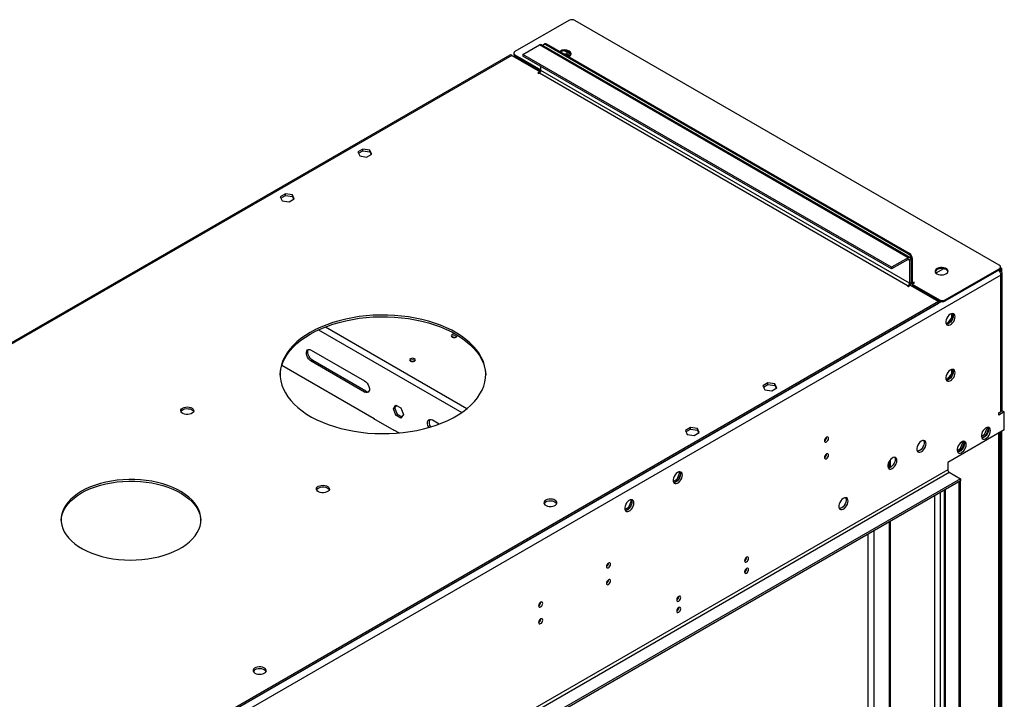
# Model space of a CAD drawing. Units: millimetres. Extents: x 3 to 9033, y 9 to 12780.
# Drawn here: x 5696 to 6414, y 3940 to 4436 of the extents above; entities that cross this region are included whole.
import ezdxf

# ---------------------------------------------------------------- set-up
doc = ezdxf.new("R2010")
doc.units = ezdxf.units.MM
doc.header["$LTSCALE"] = 43

msp = doc.modelspace()

# ---------------------------------------------------------------- linework, layer by layer
at = {"color": 7, "linetype": 'Continuous', "lineweight": 25}
for p, q in [((6096.81, 4435.621), (6057.389, 4412.864)), ((6410.766, 4256.828), (6101.053, 4435.621)), ((6063.223, 4410.724), (6075.244, 4417.663)), ((6344.298, 4262.342), (6075.244, 4417.663)), ((6345.798, 4262.49), (6076.744, 4417.812)), ((6079.047, 4418.424), (6078.34, 4418.016)), ((6080.547, 4418.276), (6079.84, 4417.867)), ((6344.651, 4264.995), (6079.84, 4417.867)), ((6345.358, 4265.403), (6080.547, 4418.276)), ((6098.252, 4410.704), (6093.832, 4413.256)), ((6097.886, 4411.732), (6095.734, 4412.974)), ((6053.591, 4410.257), (5554.93, 4122.386)), ((6055.091, 4410.108), (6075.774, 4398.168)), ((6056.511, 4411.639), (6056.511, 4410.822)), ((6057.213, 4408.883), (6057.92, 4409.291)), ((6057.389, 4410.414), (6076.304, 4399.495)), ((6057.389, 4410.414), (6057.389, 4409.598)), ((6057.389, 4409.598), (6076.259, 4398.705)), ((6332.277, 4255.402), (6063.223, 4410.724)), ((6063.223, 4410.724), (6063.223, 4409.499)), ((6332.277, 4254.177), (6063.223, 4409.499)), ((6092.986, 4411.095), (6094.988, 4411.405)), ((6094.659, 4410.129), (6094.988, 4410.18)), ((6094.988, 4411.405), (6097.646, 4409.87)), ((6094.988, 4411.405), (6094.988, 4410.18)), ((6094.988, 4410.18), (6096.653, 4409.219)), ((6075.774, 4398.168), (6074.183, 4397.25)), ((6075.774, 4398.168), (6075.774, 4397.72)), ((6076.304, 4399.087), (6076.304, 4401.947)), ((6345.358, 4243.765), (6076.304, 4399.087)), ((6074.183, 4397.25), (6074.713, 4396.944)), ((6074.713, 4396.944), (6075.244, 4397.25)), ((6075.244, 4397.25), (6344.298, 4241.928)), ((5946.428, 4341.704), (5942.713, 4339.559)), ((5943.161, 4338.594), (5946.428, 4340.479)), ((5951.503, 4340.919), (5946.428, 4341.704)), ((5946.428, 4340.479), (5946.428, 4341.704)), ((5946.428, 4340.479), (5951.503, 4339.694)), ((5952.863, 4337.989), (5951.503, 4340.919)), ((5951.503, 4339.694), (5951.503, 4340.919)), ((5942.713, 4339.559), (5944.073, 4336.63)), ((5944.073, 4336.63), (5949.147, 4335.845)), ((5949.147, 4335.845), (5952.863, 4337.989)), ((5951.503, 4339.694), (5952.414, 4337.731)), ((5889.859, 4309.048), (5886.144, 4306.903)), ((5886.144, 4306.903), (5887.504, 4303.973)), ((5886.593, 4305.937), (5889.859, 4307.823)), ((5887.504, 4303.973), (5892.579, 4303.189)), ((5894.934, 4308.263), (5889.859, 4309.048)), ((5889.859, 4307.823), (5889.859, 4309.048)), ((5889.859, 4307.823), (5894.934, 4307.038)), ((5892.579, 4303.189), (5896.294, 4305.333)), ((5896.294, 4305.333), (5894.934, 4308.263)), ((5894.934, 4307.038), (5894.934, 4308.263)), ((5894.934, 4307.038), (5895.846, 4305.074)), ((6344.298, 4262.342), (6332.277, 4255.402)), ((6344.298, 4261.117), (6332.277, 4254.177)), ((6344.298, 4261.117), (6344.298, 4262.342)), ((6344.651, 4264.995), (6345.358, 4265.403)), ((6345.358, 4260.504), (6346.419, 4261.117)), ((6346.419, 4261.117), (6346.419, 4244.377)), ((6347.48, 4261.729), (6346.773, 4261.321)), ((6346.773, 4244.173), (6346.773, 4261.321)), ((6347.48, 4244.582), (6347.48, 4261.729)), ((6332.277, 4255.402), (6332.277, 4254.177)), ((6345.358, 4260.504), (6345.358, 4243.765)), ((6370.06, 4254.351), (6364.569, 4251.181)), ((6369.577, 4254.072), (6368.897, 4254.464)), ((6371.345, 4231.621), (6410.766, 4254.378)), ((6410.666, 4252.891), (6412.003, 4253.663)), ((6410.766, 4253.562), (6410.766, 4254.378)), ((6411.645, 4254.786), (6411.645, 4255.603)), ((6412.003, 4255.297), (6411.645, 4255.504)), ((6412.003, 4255.297), (6411.645, 4255.089)), ((6412.003, 4253.663), (6412.003, 4255.297)), ((6412.003, 4254.888), (6412.71, 4254.48)), ((6412.003, 4254.072), (6412.71, 4254.48)), ((6412.003, 4253.663), (6412.003, 4252.439)), ((6412.71, 4251.851), (6412.71, 4254.48)), ((6412.003, 4249.581), (5163.96, 3529.101)), ((6371.345, 4230.804), (6410.766, 4253.562)), ((6410.942, 4253.051), (6412.003, 4252.439)), ((6412.003, 4149.963), (6412.003, 4249.581)), ((6413.028, 4151.392), (6413.028, 4251.01)), ((6344.298, 4241.928), (6343.767, 4241.622)), ((6343.767, 4241.622), (6344.298, 4241.316)), ((6344.298, 4241.316), (6345.889, 4242.234)), ((6345.358, 4243.765), (6346.419, 4244.377)), ((6345.889, 4242.234), (6366.572, 4230.294)), ((6346.354, 4243.738), (6347.187, 4243.258)), ((6347.48, 4244.582), (6346.773, 4244.173)), ((6347.126, 4243.153), (6348.894, 4244.173)), ((6347.126, 4243.153), (6367.102, 4231.621)), ((6347.126, 4243.153), (6347.126, 4242.336)), ((6347.126, 4242.336), (6367.102, 4230.804)), ((6348.187, 4241.724), (6347.48, 4241.316)), ((6348.54, 4244.377), (6348.187, 4244.173)), ((6348.894, 4244.173), (6348.54, 4244.377)), ((6348.54, 4244.377), (6348.54, 4243.969)), ((6366.572, 4230.294), (5204.442, 3559.411)), ((6366.572, 4229.069), (5204.442, 3558.186)), ((6366.572, 4230.294), (6366.572, 4229.069)), ((6367.102, 4230.804), (6367.102, 4231.621)), ((6371.345, 4231.621), (6371.345, 4230.804)), ((6375.976, 4218.472), (6372.759, 4214.47)), ((6375.976, 4221.543), (6375.976, 4218.472)), ((6375.976, 4218.472), (6376.775, 4218.011)), ((6377.037, 4218.891), (6377.037, 4221.119)), ((6372.759, 4214.47), (6371.968, 4214.541)), ((6372.153, 4214.007), (6373.046, 4213.927)), ((6372.759, 4214.47), (6373.442, 4214.076)), ((6374.593, 4214.82), (6376.263, 4216.898)), ((5908.72, 4194.94), (5947.611, 4172.489)), ((5887.295, 4183.873), (5954.652, 4144.989)), ((5908.72, 4186.774), (5909.781, 4187.387)), ((5947.611, 4164.323), (5908.72, 4186.774)), ((5948.672, 4164.936), (5909.781, 4187.387)), ((6375.976, 4177.645), (6372.759, 4173.643)), ((6374.593, 4173.993), (6376.263, 4176.071)), ((6375.976, 4180.716), (6375.976, 4177.645)), ((6375.976, 4177.645), (6376.775, 4177.184)), ((6377.037, 4178.064), (6377.037, 4180.292)), ((6241.999, 4171.075), (6238.283, 4168.93)), ((6238.283, 4168.93), (6239.643, 4166.001)), ((6238.732, 4167.964), (6241.999, 4169.85)), ((6247.073, 4170.29), (6241.999, 4171.075)), ((6241.999, 4169.85), (6241.999, 4171.075)), ((6241.999, 4169.85), (6247.073, 4169.065)), ((6248.433, 4167.36), (6247.073, 4170.29)), ((6247.073, 4169.065), (6247.073, 4170.29)), ((6247.073, 4169.065), (6247.985, 4167.101)), ((6372.759, 4173.643), (6371.968, 4173.714)), ((6372.153, 4173.18), (6373.046, 4173.1)), ((6372.759, 4173.643), (6373.442, 4173.249)), ((5947.611, 4164.323), (5948.672, 4164.936)), ((6239.643, 4166.001), (6244.718, 4165.216)), ((6244.718, 4165.216), (6248.433, 4167.36)), ((5968.645, 4152.181), (5970.502, 4154.824)), ((5969.705, 4152.793), (5970.95, 4154.565)), ((5970.502, 4154.824), (5974.217, 4152.679)), ((5968.645, 4152.181), (5969.705, 4152.793)), ((5970.502, 4147.393), (5968.645, 4152.181)), ((5971.563, 4148.005), (5969.705, 4152.793)), ((5970.502, 4147.393), (5971.563, 4148.005)), ((5974.217, 4145.249), (5970.502, 4147.393)), ((5974.829, 4146.12), (5971.563, 4148.005)), ((5974.217, 4152.679), (5976.075, 4147.891)), ((5976.075, 4147.891), (5974.217, 4145.249)), ((6413.064, 4150.575), (6410.589, 4149.147)), ((6410.589, 4149.147), (6412.003, 4149.963)), ((6414.478, 4149.759), (6410.589, 4147.514)), ((6410.589, 4147.514), (6410.589, 4149.147)), ((6412.71, 4150.371), (6412.71, 4150.55)), ((6413.064, 4150.575), (6414.478, 4149.759)), ((6414.478, 4136.694), (6414.478, 4149.759)), ((5954.298, 4145.194), (5954.086, 4145.071)), ((5954.086, 4145.071), (5968.935, 4136.499)), ((5954.652, 4144.989), (5954.652, 4144.745)), ((5997.108, 4143.914), (6002.141, 4141.009)), ((5968.794, 4136.825), (5972.869, 4134.473)), ((5968.794, 4136.58), (5968.794, 4136.825)), ((5968.935, 4136.499), (5969.147, 4136.621)), ((6185.43, 4138.419), (6181.715, 4136.274)), ((6181.715, 4136.274), (6183.075, 4133.344)), ((6182.163, 4135.308), (6185.43, 4137.194)), ((6183.075, 4133.344), (6188.15, 4132.559)), ((6190.505, 4137.634), (6185.43, 4138.419)), ((6185.43, 4137.194), (6185.43, 4138.419)), ((6185.43, 4137.194), (6190.505, 4136.409)), ((6188.15, 4132.559), (6191.865, 4134.704)), ((6191.865, 4134.704), (6190.505, 4137.634)), ((6190.505, 4136.409), (6190.505, 4137.634)), ((6190.505, 4136.409), (6191.416, 4134.445)), ((6414.478, 4136.694), (6373.289, 4112.916)), ((6397.707, 4131.87), (6400.072, 4133.236)), ((6398.013, 4130.823), (6401.133, 4132.623)), ((6400.072, 4133.236), (6401.93, 4138.023)), ((6400.072, 4133.236), (6401.133, 4132.623)), ((6401.133, 4132.623), (6402.972, 4137.364)), ((6401.93, 4138.023), (6401.656, 4138.413)), ((6401.93, 4138.023), (6402.966, 4137.425)), ((6402.964, 4137.449), (6402.188, 4138.553)), ((6411.468, 3792.314), (6411.468, 4134.956)), ((6412.003, 4135.266), (6412.003, 3792.11)), ((6412.71, 3791.91), (6412.71, 4135.674)), ((6284.795, 4131.309), (6284.793, 4131.388)), ((6382.395, 4123.031), (6384.252, 4127.818)), ((6383.455, 4122.418), (6385.295, 4127.159)), ((6384.252, 4127.818), (6383.978, 4128.208)), ((6384.252, 4127.818), (6385.289, 4127.22)), ((6385.286, 4127.244), (6384.51, 4128.348)), ((6284.795, 4119.061), (6284.793, 4119.14)), ((6380.029, 4121.665), (6382.395, 4123.031)), ((6380.336, 4120.618), (6383.455, 4122.418)), ((6382.395, 4123.031), (6383.455, 4122.418)), ((6330.338, 4113.613), (6330.338, 4108.935)), ((6373.289, 4112.916), (6373.289, 4107.609)), ((6373.289, 4107.609), (5202.674, 3431.827)), ((5203.735, 3429.99), (6374.35, 4105.772)), ((6177.423, 4105.342), (6175.566, 4100.554)), ((6176.966, 4105.992), (6177.423, 4105.342)), ((6178.037, 4103.579), (6177.073, 4101.093)), ((6178.106, 4104.948), (6177.423, 4105.342)), ((6177.522, 4106.099), (6178.037, 4105.365)), ((6374.35, 4105.772), (6382.482, 4101.077)), ((6382.482, 4101.077), (5159.717, 3395.19)), ((6382.482, 4099.444), (5159.717, 3393.557)), ((6175.566, 4100.554), (6172.908, 4099.02)), ((6175.733, 4099.427), (6173.805, 4098.313)), ((6176.365, 4100.093), (6175.566, 4100.554)), ((6381.421, 4098.832), (6382.482, 4099.444)), ((6381.421, 3769.766), (6381.421, 4098.832)), ((6382.482, 4101.077), (6382.482, 4099.444)), ((6382.482, 3770.378), (6382.482, 4099.444)), ((6370.643, 4092.61), (6370.643, 3776.705)), ((6142.068, 4084.932), (6140.21, 4080.144)), ((6141.611, 4085.582), (6142.068, 4084.932)), ((6142.682, 4083.168), (6141.718, 4080.683)), ((6142.751, 4084.537), (6142.068, 4084.932)), ((6142.167, 4085.688), (6142.682, 4084.955)), ((6140.21, 4080.144), (6137.552, 4078.61)), ((6140.378, 4079.016), (6138.449, 4077.903)), ((6141.009, 4079.683), (6140.21, 4080.144)), ((6330.338, 4069.342), (6330.338, 3799.973)), ((6125.696, 4039.463), (6125.694, 4039.542)), ((6125.696, 4027.215), (6125.694, 4027.294)), ((6076.198, 4010.889), (6076.197, 4010.968)), ((6076.198, 3998.64), (6076.197, 3998.72))]:
    msp.add_line(p, q, dxfattribs=at)
at = {"color": 8, "linetype": 'Continuous', "lineweight": 25}
for p, q in [((6055.091, 4410.108), (5556.897, 4122.507)), ((6344.298, 4261.117), (6345.358, 4260.504)), ((6411.279, 4252.02), (6412.003, 4252.439)), ((6344.298, 4241.928), (6344.298, 4241.316)), ((6346.773, 4244.173), (6346.419, 4244.377)), ((6348.187, 4244.173), (6347.48, 4244.581)), ((6348.187, 4244.173), (6348.187, 4243.765)), ((6368.738, 4230.32), (5161.485, 3533.388)), ((5919.013, 4211.861), (6022.293, 4152.238)), ((5914.128, 4209.782), (6018.604, 4149.469)), ((6410.589, 3791.089), (6410.589, 4134.449)), ((6331.216, 4114.907), (6331.216, 4109.251)), ((6363.743, 3779.971), (6363.743, 4088.627)), ((6367.986, 3779.971), (6367.986, 4091.076)), ((6371.521, 3775.481), (6371.521, 4093.117)), ((6331.216, 4069.849), (6331.216, 3798.748)), ((6315.13, 3801.708), (6315.13, 4060.563)), ((6319.372, 4063.012), (6319.372, 3791.701))]:
    msp.add_line(p, q, dxfattribs=at)
at = {"color": 7, "linetype": 'Continuous', "lineweight": 25, "flags": 128}
for points in [[(6079.84, 4417.867), (6079.426, 4418.059), (6079.028, 4418.15), (6078.661, 4418.135), (6078.34, 4418.016), (6078.076, 4417.797), (6077.88, 4417.487), (6077.785, 4417.211)], [(6096.418, 4409.113), (6096.75, 4409.266), (6097.6, 4409.829), (6098.156, 4410.503), (6098.376, 4411.239), (6098.243, 4411.982), (6097.769, 4412.677), (6096.987, 4413.272)], [(6365.334, 4250.602), (6366.365, 4250.151), (6367.568, 4249.877), (6368.855, 4249.801), (6370.13, 4249.928), (6371.298, 4250.248), (6372.273, 4250.739), (6372.983, 4251.364), (6373.374, 4252.075), (6373.418, 4252.822), (6373.112, 4253.547), (6372.478, 4254.198), (6371.563, 4254.726), (6370.436, 4255.092), (6369.179, 4255.269), (6367.886, 4255.244), (6366.653, 4255.018), (6365.571, 4254.608), (6364.721, 4254.045), (6364.166, 4253.371), (6363.946, 4252.635), (6364.078, 4251.892), (6364.553, 4251.197), (6365.334, 4250.602)], [(6372.052, 4253.664), (6371.021, 4254.115), (6369.818, 4254.389), (6368.531, 4254.465), (6367.256, 4254.338), (6366.088, 4254.018), (6365.113, 4253.527), (6364.403, 4252.903), (6364.012, 4252.191), (6363.996, 4252.133)], [(5908.013, 4207.843), (5904.48, 4205.658), (5901.218, 4203.337), (5898.24, 4200.892), (5895.561, 4198.334), (5893.195, 4195.676), (5891.152, 4192.93), (5889.442, 4190.109), (5888.073, 4187.226), (5887.052, 4184.296), (5886.384, 4181.332), (5886.071, 4178.349), (5886.116, 4175.36), (5886.518, 4172.38), (5887.274, 4169.423), (5888.383, 4166.504), (5889.838, 4163.635), (5891.632, 4160.832), (5893.757, 4158.106), (5896.202, 4155.472), (5898.957, 4152.941), (5902.007, 4150.526), (5905.339, 4148.238), (5908.936, 4146.089), (5912.782, 4144.087), (5916.857, 4142.244), (5921.144, 4140.567), (5925.62, 4139.066), (5930.265, 4137.746), (5935.057, 4136.614), (5939.972, 4135.675), (5944.989, 4134.935), (5950.081, 4134.396), (5955.226, 4134.062), (5960.399, 4133.933), (5965.574, 4134.01), (5970.728, 4134.293), (5975.836, 4134.781), (5980.874, 4135.472), (5985.817, 4136.361), (5990.642, 4137.445), (5995.326, 4138.718), (5999.846, 4140.175), (6004.182, 4141.809), (6008.312, 4143.611), (6012.217, 4145.574), (6015.878, 4147.687), (6019.278, 4149.942), (6022.4, 4152.326), (6025.23, 4154.829), (6027.753, 4157.438), (6029.96, 4160.142), (6031.837, 4162.928), (6033.377, 4165.781), (6034.573, 4168.689), (6035.418, 4171.638), (6035.909, 4174.614), (6036.043, 4177.601), (6035.82, 4180.587), (6035.24, 4183.558), (6034.307, 4186.497), (6033.024, 4189.393), (6031.399, 4192.231), (6029.438, 4194.997), (6027.152, 4197.679), (6024.55, 4200.263), (6021.646, 4202.737), (6018.453, 4205.09), (6014.986, 4207.31), (6011.263, 4209.387), (6007.3, 4211.31), (6003.116, 4213.071), (5998.733, 4214.661), (5994.169, 4216.073), (5989.448, 4217.3), (5984.591, 4218.335), (5979.622, 4219.175), (5974.565, 4219.815), (5969.443, 4220.252), (5964.281, 4220.484), (5959.104, 4220.51), (5953.936, 4220.329), (5948.802, 4219.943), (5943.726, 4219.354), (5938.733, 4218.564), (5933.846, 4217.577), (5929.089, 4216.397), (5924.484, 4215.031), (5920.053, 4213.485), (5915.818, 4211.766), (5911.798, 4209.882), (5908.013, 4207.843)], [(5908.013, 4206.618), (5911.798, 4208.657), (5915.818, 4210.541), (5920.053, 4212.26), (5924.484, 4213.806), (5929.089, 4215.172), (5933.846, 4216.352), (5938.733, 4217.339), (5943.726, 4218.129), (5948.802, 4218.719), (5953.936, 4219.105), (5959.104, 4219.285), (5964.281, 4219.259), (5969.443, 4219.027), (5974.565, 4218.59), (5979.622, 4217.95), (5984.591, 4217.111), (5989.448, 4216.075), (5994.169, 4214.848), (5998.733, 4213.436), (6003.116, 4211.846), (6007.3, 4210.085), (6011.263, 4208.162), (6014.986, 4206.085), (6018.453, 4203.865), (6021.646, 4201.512), (6024.55, 4199.038), (6027.152, 4196.454), (6029.438, 4193.772), (6031.399, 4191.006), (6033.024, 4188.168), (6034.307, 4185.273), (6035.24, 4182.333), (6035.82, 4179.363), (6036.038, 4176.615)], [(6378.592, 4219.27), (6378.468, 4220.245), (6378.104, 4221.003), (6377.526, 4221.489), (6376.779, 4221.667), (6375.917, 4221.523), (6375.005, 4221.069), (6374.109, 4220.337), (6373.297, 4219.382), (6372.628, 4218.275), (6372.153, 4217.098), (6371.906, 4215.939), (6371.906, 4214.882), (6372.153, 4214.008), (6372.628, 4213.38), (6373.297, 4213.044), (6374.109, 4213.027), (6375.005, 4213.329), (6375.917, 4213.928), (6376.779, 4214.78), (6377.526, 4215.82), (6378.104, 4216.973), (6378.468, 4218.152), (6378.592, 4219.27)], [(6377.178, 4220.087), (6377.054, 4218.968), (6376.689, 4217.789), (6376.112, 4216.637), (6375.365, 4215.596), (6374.503, 4214.745), (6373.59, 4214.146), (6372.695, 4213.844), (6372.259, 4213.812)], [(6376.794, 4221.667), (6377.054, 4221.061), (6377.178, 4220.087)], [(5886.053, 4176.615), (5886.071, 4177.124), (5886.384, 4180.107), (5887.052, 4183.071), (5888.073, 4186.001), (5889.442, 4188.884), (5891.152, 4191.705), (5893.195, 4194.451), (5895.561, 4197.11), (5898.24, 4199.667), (5901.218, 4202.112), (5904.48, 4204.433), (5908.013, 4206.618)], [(6014.503, 4204.495), (6014.958, 4204.888), (6015.118, 4205.352), (6014.958, 4205.816), (6014.503, 4206.21), (6013.822, 4206.472), (6013.018, 4206.565), (6012.215, 4206.472), (6011.533, 4206.21), (6011.078, 4205.816), (6010.918, 4205.352), (6011.078, 4204.888), (6011.533, 4204.495), (6012.215, 4204.232), (6013.018, 4204.14), (6013.822, 4204.232), (6014.503, 4204.495)], [(5908.72, 4186.774), (5907.724, 4187.515), (5906.809, 4188.526), (5906.048, 4189.726), (5905.504, 4191.018), (5905.22, 4192.296), (5905.22, 4193.458), (5905.504, 4194.41), (5906.048, 4195.073), (5906.809, 4195.395), (5907.724, 4195.35), (5908.72, 4194.94)], [(5909.781, 4187.387), (5908.785, 4188.127), (5907.869, 4189.138), (5907.109, 4190.338), (5906.565, 4191.63), (5906.281, 4192.909), (5906.281, 4194.071), (5906.565, 4195.022), (5906.807, 4195.395)], [(5981.128, 4188.657), (5980.673, 4188.264), (5980.513, 4187.8), (5980.673, 4187.336), (5981.128, 4186.942), (5981.809, 4186.68), (5982.613, 4186.587), (5983.416, 4186.68), (5984.098, 4186.942), (5984.553, 4187.336), (5984.713, 4187.8), (5984.553, 4188.264), (5984.098, 4188.657), (5983.416, 4188.92), (5982.613, 4189.012), (5981.809, 4188.92), (5981.128, 4188.657)], [(6378.592, 4178.443), (6378.468, 4179.418), (6378.104, 4180.176), (6377.526, 4180.662), (6376.779, 4180.84), (6375.917, 4180.696), (6375.005, 4180.241), (6374.109, 4179.51), (6373.297, 4178.555), (6372.628, 4177.448), (6372.153, 4176.271), (6371.906, 4175.112), (6371.906, 4174.055), (6372.153, 4173.181), (6372.628, 4172.552), (6373.297, 4172.217), (6374.109, 4172.2), (6375.005, 4172.502), (6375.917, 4173.101), (6376.779, 4173.953), (6377.526, 4174.993), (6378.104, 4176.146), (6378.468, 4177.325), (6378.592, 4178.443)], [(6377.178, 4179.26), (6377.054, 4178.141), (6376.689, 4176.962), (6376.112, 4175.81), (6375.365, 4174.769), (6374.503, 4173.918), (6373.59, 4173.319), (6372.695, 4173.017), (6372.259, 4172.985)], [(6376.794, 4180.84), (6377.054, 4180.234), (6377.178, 4179.26)], [(5947.611, 4172.489), (5948.607, 4171.748), (5949.522, 4170.737), (5950.283, 4169.537), (5950.827, 4168.245), (5951.11, 4166.967), (5951.11, 4165.805), (5950.827, 4164.853), (5950.283, 4164.19), (5949.522, 4163.868), (5948.607, 4163.914), (5947.611, 4164.323)], [(5814.852, 4152.633), (5815.882, 4153.085), (5817.086, 4153.359), (5818.373, 4153.435), (5819.647, 4153.308), (5820.816, 4152.987), (5821.79, 4152.497), (5822.5, 4151.872), (5822.891, 4151.16), (5822.935, 4150.414), (5822.629, 4149.689), (5821.995, 4149.038), (5821.081, 4148.51), (5819.953, 4148.144), (5818.696, 4147.967), (5817.403, 4147.992), (5816.17, 4148.218), (5815.089, 4148.628), (5814.238, 4149.191), (5813.683, 4149.865), (5813.463, 4150.601), (5813.595, 4151.344), (5814.07, 4152.038), (5814.852, 4152.633)], [(5813.58, 4150.082), (5813.792, 4150.476), (5814.426, 4151.127), (5815.34, 4151.655), (5816.468, 4152.021), (5817.725, 4152.197), (5819.017, 4152.172), (5820.25, 4151.946), (5821.332, 4151.536), (5822.182, 4150.974), (5822.738, 4150.299), (5822.84, 4150.082)], [(5994.55, 4138.491), (5994.436, 4138.701), (5993.892, 4139.992), (5993.609, 4141.271), (5993.609, 4142.433), (5993.892, 4143.384), (5994.436, 4144.048), (5995.197, 4144.37), (5996.112, 4144.324), (5997.108, 4143.914)], [(6286.209, 4130.492), (6286.096, 4131.083), (6285.774, 4131.454), (6285.292, 4131.547), (6284.724, 4131.35), (6284.156, 4130.891), (6283.674, 4130.242), (6283.352, 4129.499), (6283.239, 4128.778), (6283.352, 4128.187), (6283.674, 4127.817), (6284.156, 4127.723), (6284.724, 4127.92), (6285.292, 4128.379), (6285.774, 4129.029), (6286.096, 4129.771), (6286.209, 4130.492)], [(6404.402, 4136.185), (6404.277, 4137.159), (6403.913, 4137.918), (6403.336, 4138.404), (6402.588, 4138.582), (6401.726, 4138.438), (6400.814, 4137.983), (6399.918, 4137.251), (6399.106, 4136.296), (6398.438, 4135.19), (6397.962, 4134.013), (6397.716, 4132.853), (6397.716, 4131.797), (6397.962, 4130.922), (6398.438, 4130.294), (6399.106, 4129.959), (6399.918, 4129.942), (6400.814, 4130.244), (6401.726, 4130.843), (6402.588, 4131.694), (6403.336, 4132.735), (6403.913, 4133.887), (6404.277, 4135.067), (6404.402, 4136.185)], [(6402.988, 4137.001), (6402.863, 4135.883), (6402.499, 4134.704), (6401.921, 4133.551), (6401.174, 4132.511), (6400.312, 4131.659), (6399.4, 4131.06), (6398.504, 4130.758), (6398.069, 4130.727)], [(6402.603, 4138.581), (6402.863, 4137.976), (6402.988, 4137.001)], [(6357.379, 4126.595), (6357.255, 4127.569), (6356.89, 4128.328), (6356.313, 4128.814), (6355.566, 4128.992), (6354.704, 4128.848), (6353.791, 4128.393), (6352.896, 4127.661), (6352.084, 4126.706), (6351.415, 4125.6), (6350.94, 4124.423), (6350.693, 4123.263), (6350.693, 4122.207), (6350.94, 4121.332), (6351.415, 4120.704), (6352.084, 4120.369), (6352.896, 4120.352), (6353.791, 4120.654), (6354.704, 4121.253), (6355.566, 4122.104), (6356.313, 4123.145), (6356.89, 4124.297), (6357.255, 4125.477), (6357.379, 4126.595)], [(6355.581, 4128.991), (6355.687, 4128.796), (6355.934, 4127.921), (6355.934, 4126.865), (6355.687, 4125.706), (6355.212, 4124.529), (6354.543, 4123.422), (6353.731, 4122.467), (6352.836, 4121.735), (6351.923, 4121.28), (6351.061, 4121.137), (6351.046, 4121.137)], [(6386.724, 4125.98), (6386.6, 4126.954), (6386.235, 4127.713), (6385.658, 4128.199), (6384.911, 4128.377), (6384.049, 4128.233), (6383.136, 4127.778), (6382.241, 4127.046), (6381.429, 4126.091), (6380.76, 4124.984), (6380.285, 4123.808), (6380.038, 4122.648), (6380.038, 4121.592), (6380.285, 4120.717), (6380.76, 4120.089), (6381.429, 4119.754), (6382.241, 4119.737), (6383.136, 4120.039), (6384.049, 4120.638), (6384.911, 4121.489), (6385.658, 4122.53), (6386.235, 4123.682), (6386.6, 4124.861), (6386.724, 4125.98)], [(6385.31, 4126.796), (6385.185, 4125.678), (6384.821, 4124.499), (6384.244, 4123.346), (6383.496, 4122.306), (6382.635, 4121.454), (6381.722, 4120.855), (6380.826, 4120.553), (6380.391, 4120.522)], [(6384.925, 4128.376), (6385.185, 4127.771), (6385.31, 4126.796)], [(6286.209, 4118.244), (6286.096, 4118.835), (6285.774, 4119.206), (6285.292, 4119.299), (6284.724, 4119.102), (6284.156, 4118.643), (6283.674, 4117.993), (6283.352, 4117.251), (6283.239, 4116.53), (6283.352, 4115.939), (6283.674, 4115.568), (6284.156, 4115.475), (6284.724, 4115.672), (6285.292, 4116.131), (6285.774, 4116.781), (6286.096, 4117.523), (6286.209, 4118.244)], [(6336.166, 4114.349), (6336.042, 4115.323), (6335.677, 4116.082), (6335.1, 4116.568), (6334.353, 4116.746), (6333.491, 4116.602), (6332.578, 4116.147), (6331.683, 4115.415), (6330.87, 4114.46), (6330.202, 4113.353), (6329.727, 4112.177), (6329.48, 4111.017), (6329.48, 4109.961), (6329.727, 4109.086), (6330.202, 4108.458), (6330.87, 4108.123), (6331.683, 4108.106), (6332.578, 4108.408), (6333.491, 4109.007), (6334.353, 4109.858), (6335.1, 4110.899), (6335.677, 4112.051), (6336.042, 4113.23), (6336.166, 4114.349)], [(6334.367, 4116.745), (6334.474, 4116.55), (6334.721, 4115.675), (6334.721, 4114.619), (6334.474, 4113.459), (6333.999, 4112.283), (6333.33, 4111.176), (6332.518, 4110.221), (6331.622, 4109.489), (6330.71, 4109.034), (6329.848, 4108.89), (6329.833, 4108.891)], [(6179.542, 4103.708), (6179.417, 4104.682), (6179.053, 4105.441), (6178.476, 4105.927), (6177.728, 4106.104), (6176.867, 4105.961), (6175.954, 4105.506), (6175.058, 4104.774), (6174.246, 4103.819), (6173.578, 4102.712), (6173.102, 4101.535), (6172.856, 4100.376), (6172.856, 4099.32), (6173.102, 4098.445), (6173.578, 4097.817), (6174.246, 4097.482), (6175.058, 4097.465), (6175.954, 4097.767), (6176.867, 4098.366), (6177.728, 4099.217), (6178.476, 4100.258), (6179.053, 4101.41), (6179.417, 4102.589), (6179.542, 4103.708)], [(6177.743, 4106.104), (6177.85, 4105.909), (6178.096, 4105.034), (6178.096, 4103.978), (6177.85, 4102.818), (6177.374, 4101.641), (6176.706, 4100.535), (6175.894, 4099.58), (6174.998, 4098.848), (6174.086, 4098.393), (6173.224, 4098.249), (6173.209, 4098.25)], [(5741.136, 4091.913), (5738.245, 4090.098), (5735.627, 4088.15), (5733.3, 4086.082), (5731.282, 4083.909), (5729.586, 4081.646), (5728.223, 4079.309), (5727.204, 4076.914), (5726.536, 4074.479), (5726.223, 4072.019), (5726.268, 4069.554), (5726.67, 4067.099), (5727.426, 4064.672), (5728.532, 4062.29), (5729.979, 4059.97), (5731.757, 4057.728), (5733.854, 4055.58), (5736.254, 4053.541), (5738.943, 4051.625), (5741.899, 4049.845), (5745.103, 4048.214), (5748.532, 4046.744), (5752.162, 4045.445), (5755.968, 4044.325), (5759.923, 4043.394), (5763.998, 4042.656), (5768.167, 4042.118), (5772.399, 4041.784), (5776.664, 4041.655), (5780.933, 4041.732), (5785.176, 4042.015), (5789.363, 4042.503), (5793.465, 4043.191), (5797.453, 4044.074), (5801.298, 4045.148), (5804.975, 4046.403), (5808.456, 4047.831), (5811.719, 4049.423), (5814.739, 4051.166), (5817.496, 4053.05), (5819.97, 4055.06), (5822.145, 4057.182), (5824.004, 4059.402), (5825.534, 4061.704), (5826.726, 4064.072), (5827.57, 4066.489), (5828.061, 4068.938), (5828.195, 4071.403), (5827.972, 4073.865), (5827.392, 4076.308), (5826.46, 4078.715), (5825.183, 4081.068), (5823.569, 4083.351), (5821.63, 4085.548), (5819.379, 4087.643), (5816.833, 4089.623), (5814.008, 4091.473), (5810.925, 4093.179), (5807.606, 4094.731), (5804.073, 4096.117), (5800.352, 4097.327), (5796.468, 4098.354), (5792.449, 4099.189), (5788.323, 4099.827), (5784.12, 4100.264), (5779.867, 4100.496), (5775.596, 4100.522), (5771.336, 4100.341), (5767.118, 4099.955), (5762.97, 4099.367), (5758.921, 4098.581), (5755.001, 4097.602), (5751.237, 4096.436), (5747.655, 4095.093), (5744.28, 4093.582), (5741.136, 4091.913)], [(5741.136, 4090.688), (5744.28, 4092.357), (5747.655, 4093.869), (5751.237, 4095.212), (5755.001, 4096.377), (5758.921, 4097.356), (5762.97, 4098.143), (5767.118, 4098.731), (5771.336, 4099.116), (5775.596, 4099.297), (5779.867, 4099.271), (5784.12, 4099.039), (5788.323, 4098.602), (5792.449, 4097.964), (5796.468, 4097.129), (5800.352, 4096.103), (5804.073, 4094.892), (5807.606, 4093.506), (5810.925, 4091.954), (5814.008, 4090.248), (5816.833, 4088.398), (5819.379, 4086.419), (5821.63, 4084.323), (5823.569, 4082.126), (5825.183, 4079.843), (5826.46, 4077.49), (5827.392, 4075.084), (5827.972, 4072.641), (5828.187, 4070.482)], [(5913.847, 4095.485), (5914.877, 4095.936), (5916.081, 4096.21), (5917.367, 4096.286), (5918.642, 4096.16), (5919.81, 4095.839), (5920.785, 4095.348), (5921.495, 4094.724), (5921.886, 4094.012), (5921.93, 4093.265), (5921.624, 4092.54), (5920.99, 4091.889), (5920.075, 4091.361), (5918.948, 4090.995), (5917.691, 4090.818), (5916.398, 4090.844), (5915.165, 4091.07), (5914.084, 4091.479), (5913.233, 4092.042), (5912.678, 4092.716), (5912.458, 4093.452), (5912.59, 4094.195), (5913.065, 4094.89), (5913.847, 4095.485)], [(5726.209, 4070.482), (5726.223, 4070.795), (5726.536, 4073.254), (5727.204, 4075.689), (5728.223, 4078.084), (5729.586, 4080.421), (5731.282, 4082.684), (5733.3, 4084.857), (5735.627, 4086.925), (5738.245, 4088.873), (5741.136, 4090.688)], [(5912.575, 4092.934), (5912.786, 4093.327), (5913.42, 4093.978), (5914.335, 4094.506), (5915.463, 4094.872), (5916.72, 4095.049), (5918.012, 4095.023), (5919.245, 4094.797), (5920.327, 4094.388), (5921.177, 4093.825), (5921.733, 4093.151), (5921.835, 4092.933)], [(6079.87, 4085.399), (6079.088, 4084.804), (6078.614, 4084.11), (6078.482, 4083.367), (6078.701, 4082.631), (6079.257, 4081.956), (6080.107, 4081.394), (6081.189, 4080.984), (6082.422, 4080.758), (6083.715, 4080.733), (6084.971, 4080.909), (6086.099, 4081.275), (6087.014, 4081.803), (6087.648, 4082.454), (6087.954, 4083.18), (6087.91, 4083.926), (6087.518, 4084.638), (6086.809, 4085.262), (6085.834, 4085.753), (6084.666, 4086.074), (6083.391, 4086.201), (6082.104, 4086.124), (6080.901, 4085.85), (6079.87, 4085.399)], [(6079.87, 4084.174), (6080.901, 4084.626), (6082.104, 4084.9), (6083.391, 4084.976), (6084.666, 4084.849), (6085.834, 4084.528), (6086.809, 4084.038), (6087.518, 4083.413), (6087.859, 4082.848)], [(6144.187, 4083.297), (6144.062, 4084.272), (6143.698, 4085.03), (6143.12, 4085.516), (6142.373, 4085.694), (6141.511, 4085.55), (6140.599, 4085.096), (6139.703, 4084.364), (6138.891, 4083.409), (6138.222, 4082.302), (6137.747, 4081.125), (6137.5, 4079.966), (6137.5, 4078.909), (6137.747, 4078.035), (6138.222, 4077.407), (6138.891, 4077.072), (6139.703, 4077.055), (6140.599, 4077.357), (6141.511, 4077.955), (6142.373, 4078.807), (6143.12, 4079.847), (6143.698, 4081), (6144.062, 4082.179), (6144.187, 4083.297)], [(6142.388, 4085.694), (6142.494, 4085.499), (6142.741, 4084.624), (6142.741, 4083.568), (6142.494, 4082.408), (6142.019, 4081.231), (6141.351, 4080.124), (6140.538, 4079.17), (6139.643, 4078.438), (6138.73, 4077.983), (6137.868, 4077.839), (6137.854, 4077.839)], [(6300.457, 4084.753), (6300.333, 4085.727), (6299.968, 4086.485), (6299.391, 4086.972), (6298.644, 4087.149), (6297.782, 4087.005), (6296.869, 4086.551), (6295.974, 4085.819), (6295.162, 4084.864), (6294.493, 4083.757), (6294.018, 4082.58), (6293.771, 4081.421), (6293.771, 4080.365), (6294.018, 4079.49), (6294.493, 4078.862), (6295.162, 4078.527), (6295.974, 4078.51), (6296.869, 4078.812), (6297.782, 4079.411), (6298.644, 4080.262), (6299.391, 4081.302), (6299.968, 4082.455), (6300.333, 4083.634), (6300.457, 4084.753)], [(6298.658, 4087.149), (6298.765, 4086.954), (6299.012, 4086.079), (6299.012, 4085.023), (6298.765, 4083.863), (6298.29, 4082.686), (6297.621, 4081.579), (6296.809, 4080.625), (6295.913, 4079.893), (6295.001, 4079.438), (6294.139, 4079.294), (6294.124, 4079.295)], [(6127.11, 4038.646), (6126.997, 4039.237), (6126.675, 4039.608), (6126.193, 4039.702), (6125.625, 4039.504), (6125.057, 4039.045), (6124.575, 4038.396), (6124.253, 4037.653), (6124.14, 4036.932), (6124.253, 4036.341), (6124.575, 4035.971), (6125.057, 4035.877), (6125.625, 4036.075), (6126.193, 4036.533), (6126.675, 4037.183), (6126.997, 4037.925), (6127.11, 4038.646)], [(6227.873, 4042.85), (6227.76, 4043.441), (6227.438, 4043.812), (6226.956, 4043.905), (6226.388, 4043.708), (6225.819, 4043.249), (6225.338, 4042.6), (6225.016, 4041.857), (6224.903, 4041.136), (6225.016, 4040.545), (6225.338, 4040.175), (6225.819, 4040.081), (6226.388, 4040.278), (6226.956, 4040.737), (6227.438, 4041.387), (6227.76, 4042.129), (6227.873, 4042.85)], [(6227.873, 4034.685), (6227.76, 4035.276), (6227.438, 4035.646), (6226.956, 4035.74), (6226.388, 4035.542), (6225.819, 4035.084), (6225.338, 4034.434), (6225.016, 4033.692), (6224.903, 4032.971), (6225.016, 4032.38), (6225.338, 4032.009), (6225.819, 4031.915), (6226.388, 4032.113), (6226.956, 4032.572), (6227.438, 4033.221), (6227.76, 4033.964), (6227.873, 4034.685)], [(6127.11, 4026.398), (6126.997, 4026.989), (6126.675, 4027.36), (6126.193, 4027.453), (6125.625, 4027.256), (6125.057, 4026.797), (6124.575, 4026.147), (6124.253, 4025.405), (6124.14, 4024.684), (6124.253, 4024.093), (6124.575, 4023.722), (6125.057, 4023.629), (6125.625, 4023.826), (6126.193, 4024.285), (6126.675, 4024.935), (6126.997, 4025.677), (6127.11, 4026.398)], [(6077.612, 4010.072), (6077.499, 4010.663), (6077.178, 4011.034), (6076.696, 4011.127), (6076.128, 4010.93), (6075.559, 4010.471), (6075.078, 4009.821), (6074.756, 4009.079), (6074.643, 4008.358), (6074.756, 4007.767), (6075.078, 4007.396), (6075.559, 4007.303), (6076.128, 4007.5), (6076.696, 4007.959), (6077.178, 4008.609), (6077.499, 4009.351), (6077.612, 4010.072)], [(6178.375, 4014.276), (6178.262, 4014.867), (6177.94, 4015.238), (6177.459, 4015.331), (6176.89, 4015.134), (6176.322, 4014.675), (6175.84, 4014.025), (6175.518, 4013.283), (6175.405, 4012.562), (6175.518, 4011.971), (6175.84, 4011.6), (6176.322, 4011.507), (6176.89, 4011.704), (6177.459, 4012.163), (6177.94, 4012.813), (6178.262, 4013.555), (6178.375, 4014.276)], [(6178.375, 4006.111), (6178.262, 4006.702), (6177.94, 4007.072), (6177.459, 4007.166), (6176.89, 4006.968), (6176.322, 4006.51), (6175.84, 4005.86), (6175.518, 4005.118), (6175.405, 4004.396), (6175.518, 4003.805), (6175.84, 4003.435), (6176.322, 4003.341), (6176.89, 4003.539), (6177.459, 4003.997), (6177.94, 4004.647), (6178.262, 4005.389), (6178.375, 4006.111)], [(6077.612, 3997.824), (6077.499, 3998.415), (6077.178, 3998.786), (6076.696, 3998.879), (6076.128, 3998.682), (6075.559, 3998.223), (6075.078, 3997.573), (6074.756, 3996.831), (6074.643, 3996.11), (6074.756, 3995.519), (6075.078, 3995.148), (6075.559, 3995.055), (6076.128, 3995.252), (6076.696, 3995.711), (6077.178, 3996.361), (6077.499, 3997.103), (6077.612, 3997.824)], [(5874.456, 3959.06), (5875.237, 3959.655), (5875.712, 3960.35), (5875.844, 3961.093), (5875.624, 3961.829), (5875.069, 3962.503), (5874.219, 3963.066), (5873.137, 3963.475), (5871.904, 3963.701), (5870.611, 3963.727), (5869.354, 3963.55), (5868.227, 3963.184), (5867.312, 3962.656), (5866.678, 3962.005), (5866.372, 3961.279), (5866.416, 3960.533), (5866.807, 3959.821), (5867.517, 3959.197), (5868.492, 3958.706), (5869.66, 3958.385), (5870.935, 3958.259), (5872.221, 3958.335), (5873.425, 3958.609), (5874.456, 3959.06)], [(5867.738, 3961.713), (5868.769, 3962.164), (5869.972, 3962.438), (5871.259, 3962.515), (5872.534, 3962.388), (5873.702, 3962.067), (5874.677, 3961.576), (5875.386, 3960.952), (5875.727, 3960.387)]]:
    msp.add_lwpolyline(points, dxfattribs=at)
at = {"color": 7, "linetype": 'Continuous', "lineweight": 25}
for centre, radius, start, end in [((6098.932, 4431.527), 4.611, 62.609628, 117.390467), ((6057.854, 4411.639), 1.31, 110.783132, 249.216621), ((6076.122, 4416.437), 1.509, 65.692724, 125.61761), ((6079.668, 4417.049), 1.509, 54.38217, 114.308069), ((6093.652, 4407.27), 6.866, 60.93648, 124.286593), ((6093.621, 4406.05), 7.236, 62.274632, 115.954008), ((6095.903, 4410.157), 2.541, 17.584327, 64.742383), ((6054.212, 4408.881), 1.509, 54.383298, 114.306179), ((6058.012, 4410.972), 1.509, 185.694416, 245.62537), ((6074.002, 4399.192), 2.305, 302.605529, 357.394569), ((6345.126, 4261.326), 1.31, 350.785951, 129.203235), ((6344.712, 4260.609), 0.655, 350.7858, 129.203202), ((6342.167, 4261.111), 4.61, 2.605483, 57.394497), ((6342.874, 4261.519), 4.61, 2.605483, 57.394497), ((6370.967, 4251.365), 2.541, 17.584167, 64.74257), ((6410.301, 4255.603), 1.31, 290.783419, 69.216581), ((6410.143, 4254.936), 1.509, 294.374659, 354.305198), ((6406.498, 4249.288), 5.513, 3.052727, 46.519888), ((6411.461, 4251.01), 1.528, 290.783426, 69.21658), ((6343.056, 4243.87), 2.305, 302.605529, 357.394569), ((6341.997, 4244.547), 4.425, 326.82215, 357.800767), ((6347.701, 4244.047), 0.936, 172.227637, 241.341161), ((6347.911, 4244.512), 0.437, 170.785349, 309.203726), ((6369.223, 4235.715), 4.611, 242.609641, 297.390347), ((6369.223, 4234.899), 4.611, 242.609641, 297.390347), ((6013.018, 4202.539), 2.851, 50.529275, 129.470725), ((5982.613, 4184.986), 2.851, 50.530574, 129.469426), ((5950.223, 4167.211), 2.754, 235.701851, 277.52553), ((6411.277, 4151.567), 1.76, 294.374662, 354.305203), ((5999.878, 4142.058), 5.222, 153.723251, 217.927376), ((6281.669, 4131.402), 3.127, 300.173285, 358.286759), ((6281.669, 4119.154), 3.127, 300.172, 358.287985), ((6375.592, 4107.714), 2.305, 182.605224, 237.394874), ((6081.024, 4081.796), 2.643, 115.882447, 156.556206), ((6122.57, 4039.556), 3.127, 300.173146, 358.286897), ((6223.422, 4043.705), 3.036, 299.242569, 0.762819), ((6223.422, 4035.54), 3.035, 299.239961, 0.765427), ((6122.57, 4027.308), 3.127, 300.171862, 358.288123), ((6073.072, 4010.982), 3.127, 300.173459, 358.286584), ((6173.924, 4015.131), 3.036, 299.242569, 0.762819), ((6173.924, 4006.966), 3.035, 299.239961, 0.765427), ((6073.073, 3998.734), 3.127, 300.172175, 358.28781), ((5868.892, 3959.335), 2.643, 115.882546, 156.555683)]:
    msp.add_arc(centre, radius, start, end, dxfattribs=at)

doc.saveas('drawing.dxf')
